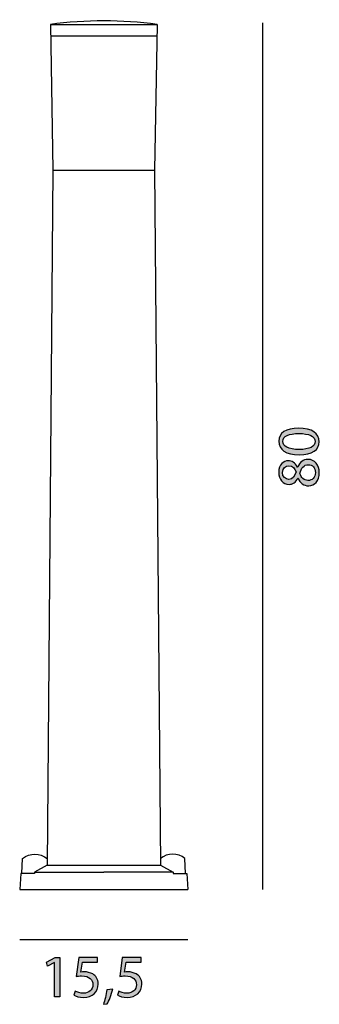
# Model space of a CAD drawing. Units: centimetres. Extents: x 13 to 17.2, y -20 to -6.2.
import ezdxf

# ---------------------------------------------------------------- set-up
doc = ezdxf.new("R2010")
doc.units = ezdxf.units.CM
doc.header["$MEASUREMENT"] = 0
doc.layers.add('Livello 3', color=7, linetype='Continuous')

msp = doc.modelspace()

# ---------------------------------------------------------------- hatches: boundary and pattern name
at = {"layer": 'Livello 3'}
h = msp.add_hatch(color=256, dxfattribs=at)
h.dxf.hatch_style = 2
edge = h.paths.add_edge_path()
edge.add_spline(control_points=[(16.876, -11.907), (17.064, -11.907), (17.167, -11.977), (17.167, -12.099), (17.167, -12.206), (17.066, -12.279), (16.884, -12.281), (16.7, -12.281), (16.598, -12.201), (16.598, -12.09), (16.598, -11.973), (16.701, -11.907), (16.876, -11.907)], knot_values=[0, 0, 0, 0, 1, 1, 1, 2, 2, 2, 3, 3, 3, 4, 4, 4, 4], degree=3, periodic=0)
edge = h.paths.add_edge_path()
edge.add_spline(control_points=[(16.885, -12.206), (17.028, -12.206), (17.109, -12.162), (17.109, -12.095), (17.109, -12.018), (17.02, -11.982), (16.88, -11.982), (16.744, -11.982), (16.655, -12.017), (16.655, -12.094), (16.655, -12.159), (16.735, -12.206), (16.885, -12.206)], knot_values=[0, 0, 0, 0, 1, 1, 1, 2, 2, 2, 3, 3, 3, 4, 4, 4, 4], degree=3, periodic=0)
h = msp.add_hatch(color=256, dxfattribs=at)
h.dxf.hatch_style = 2
edge = h.paths.add_edge_path()
edge.add_spline(control_points=[(17.018, -12.714), (16.948, -12.714), (16.899, -12.673), (16.871, -12.605), (16.871, -12.605), (16.868, -12.606), (16.868, -12.606), (16.839, -12.667), (16.792, -12.693), (16.744, -12.693), (16.657, -12.693), (16.598, -12.62), (16.598, -12.523), (16.598, -12.416), (16.665, -12.363), (16.733, -12.363), (16.78, -12.363), (16.83, -12.386), (16.862, -12.454), (16.862, -12.454), (16.865, -12.454), (16.865, -12.454), (16.892, -12.385), (16.94, -12.343), (17.007, -12.343), (17.103, -12.343), (17.167, -12.425), (17.167, -12.53), (17.167, -12.645), (17.098, -12.714), (17.018, -12.714)], knot_values=[0, 0, 0, 0, 1, 1, 1, 2, 2, 2, 3, 3, 3, 4, 4, 4, 5, 5, 5, 6, 6, 6, 7, 7, 7, 8, 8, 8, 9, 9, 9, 10, 10, 10, 10], degree=3, periodic=0)
edge = h.paths.add_edge_path()
edge.add_spline(control_points=[(16.739, -12.623), (16.794, -12.623), (16.824, -12.581), (16.841, -12.518), (16.825, -12.47), (16.791, -12.434), (16.741, -12.434), (16.697, -12.434), (16.651, -12.46), (16.651, -12.527), (16.651, -12.589), (16.692, -12.623), (16.739, -12.623)], knot_values=[0, 0, 0, 0, 1, 1, 1, 2, 2, 2, 3, 3, 3, 4, 4, 4, 4], degree=3, periodic=0)
edge = h.paths.add_edge_path()
edge.add_spline(control_points=[(17.014, -12.418), (16.948, -12.418), (16.915, -12.465), (16.894, -12.539), (16.913, -12.603), (16.955, -12.638), (17.008, -12.638), (17.064, -12.641), (17.113, -12.598), (17.113, -12.528), (17.113, -12.461), (17.071, -12.418), (17.014, -12.418)], knot_values=[0, 0, 0, 0, 1, 1, 1, 2, 2, 2, 3, 3, 3, 4, 4, 4, 4], degree=3, periodic=0)
h = msp.add_hatch(color=256, dxfattribs=at)
h.dxf.hatch_style = 2
h.paths.add_polyline_path([(13.461, -19.381), (13.46, -19.381), (13.364, -19.432), (13.349, -19.376), (13.47, -19.311), (13.533, -19.311), (13.533, -19.862), (13.461, -19.862)])
h = msp.add_hatch(color=256, dxfattribs=at)
h.dxf.hatch_style = 2
edge = h.paths.add_edge_path()
edge.add_spline(control_points=[(14.062, -19.374), (14.062, -19.374), (13.852, -19.374), (13.852, -19.374), (13.852, -19.374), (13.831, -19.515), (13.831, -19.515), (13.844, -19.514), (13.856, -19.512), (13.876, -19.512), (13.918, -19.512), (13.961, -19.521), (13.995, -19.541), (14.038, -19.566), (14.073, -19.613), (14.073, -19.683), (14.073, -19.79), (13.988, -19.871), (13.868, -19.871), (13.808, -19.871), (13.757, -19.854), (13.731, -19.837), (13.731, -19.837), (13.75, -19.78), (13.75, -19.78), (13.773, -19.794), (13.818, -19.811), (13.868, -19.811), (13.938, -19.811), (13.998, -19.765), (13.998, -19.691), (13.997, -19.62), (13.95, -19.569), (13.84, -19.569), (13.808, -19.569), (13.784, -19.573), (13.763, -19.575), (13.763, -19.575), (13.799, -19.311), (13.799, -19.311), (13.799, -19.311), (14.062, -19.311), (14.062, -19.311), (14.062, -19.311), (14.062, -19.374), (14.062, -19.374)], knot_values=[0, 0, 0, 0, 1, 1, 1, 2, 2, 2, 3, 3, 3, 4, 4, 4, 5, 5, 5, 6, 6, 6, 7, 7, 7, 8, 8, 8, 9, 9, 9, 10, 10, 10, 11, 11, 11, 12, 12, 12, 13, 13, 13, 14, 14, 14, 15, 15, 15, 15], degree=3, periodic=0)
h = msp.add_hatch(color=256, dxfattribs=at)
h.dxf.hatch_style = 2
edge = h.paths.add_edge_path()
edge.add_spline(control_points=[(14.672, -19.374), (14.672, -19.374), (14.462, -19.374), (14.462, -19.374), (14.462, -19.374), (14.441, -19.515), (14.441, -19.515), (14.453, -19.514), (14.465, -19.512), (14.486, -19.512), (14.528, -19.512), (14.57, -19.521), (14.604, -19.541), (14.647, -19.566), (14.683, -19.613), (14.683, -19.683), (14.683, -19.79), (14.597, -19.871), (14.478, -19.871), (14.418, -19.871), (14.367, -19.854), (14.341, -19.837), (14.341, -19.837), (14.359, -19.78), (14.359, -19.78), (14.382, -19.794), (14.427, -19.811), (14.477, -19.811), (14.547, -19.811), (14.608, -19.765), (14.608, -19.691), (14.607, -19.62), (14.559, -19.569), (14.449, -19.569), (14.418, -19.569), (14.393, -19.573), (14.373, -19.575), (14.373, -19.575), (14.409, -19.311), (14.409, -19.311), (14.409, -19.311), (14.672, -19.311), (14.672, -19.311), (14.672, -19.311), (14.672, -19.374), (14.672, -19.374)], knot_values=[0, 0, 0, 0, 1, 1, 1, 2, 2, 2, 3, 3, 3, 4, 4, 4, 5, 5, 5, 6, 6, 6, 7, 7, 7, 8, 8, 8, 9, 9, 9, 10, 10, 10, 11, 11, 11, 12, 12, 12, 13, 13, 13, 14, 14, 14, 15, 15, 15, 15], degree=3, periodic=0)
h = msp.add_hatch(color=256, dxfattribs=at)
h.dxf.hatch_style = 2
edge = h.paths.add_edge_path()
edge.add_spline(control_points=[(14.144, -19.966), (14.162, -19.916), (14.185, -19.825), (14.194, -19.763), (14.194, -19.763), (14.277, -19.755), (14.277, -19.755), (14.258, -19.827), (14.221, -19.921), (14.197, -19.961), (14.197, -19.961), (14.144, -19.966), (14.144, -19.966)], knot_values=[0, 0, 0, 0, 1, 1, 1, 2, 2, 2, 3, 3, 3, 4, 4, 4, 4], degree=3, periodic=0)

# ---------------------------------------------------------------- linework, layer by layer
for p, q in [((16.372, -6.236), (16.372, -18.362)), ((12.973, -19.057), (15.327, -19.057))]:
    msp.add_line(p, q, dxfattribs=at)
for points in [[(13.402, -6.261), (13.439, -8.299), (13.357, -18.021), (14.943, -18.021)], [(13.402, -6.261), (14.898, -6.261)], [(14.898, -6.261), (14.861, -8.299), (14.943, -18.021)], [(13.405, -6.421), (14.895, -6.421)], [(13.439, -8.299), (14.861, -8.299)], [(13.357, -18.021), (13.181, -18.116), (14.15, -18.116)], [(14.943, -18.021), (15.119, -18.116), (14.15, -18.116)], [(13.005, -18.134), (12.988, -18.134), (12.973, -18.362)], [(15.295, -18.134), (15.312, -18.134), (15.327, -18.362)], [(12.973, -18.362), (15.327, -18.362)], [(13.461, -19.381), (13.46, -19.381), (13.364, -19.432), (13.349, -19.376), (13.47, -19.311), (13.533, -19.311), (13.533, -19.862), (13.461, -19.862), (13.461, -19.381)]]:
    msp.add_lwpolyline(points, dxfattribs=at)
msp.add_open_spline([(14.898, -6.261), (14.402, -6.193), (13.898, -6.193), (13.402, -6.261)], degree=3, dxfattribs=at)
for points, knots in [([(16.876, -11.907), (17.064, -11.907), (17.167, -11.977), (17.167, -12.099), (17.167, -12.206), (17.066, -12.279), (16.884, -12.281), (16.7, -12.281), (16.598, -12.201), (16.598, -12.09), (16.598, -11.973), (16.701, -11.907), (16.876, -11.907)], [0, 0, 0, 0, 1, 1, 1, 2, 2, 2, 3, 3, 3, 4, 4, 4, 4]), ([(16.885, -12.206), (17.028, -12.206), (17.109, -12.162), (17.109, -12.095), (17.109, -12.018), (17.02, -11.982), (16.88, -11.982), (16.744, -11.982), (16.655, -12.017), (16.655, -12.094), (16.655, -12.159), (16.735, -12.206), (16.885, -12.206)], [0, 0, 0, 0, 1, 1, 1, 2, 2, 2, 3, 3, 3, 4, 4, 4, 4]), ([(17.018, -12.714), (16.948, -12.714), (16.899, -12.673), (16.871, -12.605), (16.871, -12.605), (16.868, -12.606), (16.868, -12.606), (16.839, -12.667), (16.792, -12.693), (16.744, -12.693), (16.657, -12.693), (16.598, -12.62), (16.598, -12.523), (16.598, -12.416), (16.665, -12.363), (16.733, -12.363), (16.78, -12.363), (16.83, -12.386), (16.862, -12.454), (16.862, -12.454), (16.865, -12.454), (16.865, -12.454), (16.892, -12.385), (16.94, -12.343), (17.007, -12.343), (17.103, -12.343), (17.167, -12.425), (17.167, -12.53), (17.167, -12.645), (17.098, -12.714), (17.018, -12.714)], [0, 0, 0, 0, 1, 1, 1, 2, 2, 2, 3, 3, 3, 4, 4, 4, 5, 5, 5, 6, 6, 6, 7, 7, 7, 8, 8, 8, 9, 9, 9, 10, 10, 10, 10]), ([(16.739, -12.623), (16.794, -12.623), (16.824, -12.581), (16.841, -12.518), (16.825, -12.47), (16.791, -12.434), (16.741, -12.434), (16.697, -12.434), (16.651, -12.46), (16.651, -12.527), (16.651, -12.589), (16.692, -12.623), (16.739, -12.623)], [0, 0, 0, 0, 1, 1, 1, 2, 2, 2, 3, 3, 3, 4, 4, 4, 4]), ([(17.014, -12.418), (16.948, -12.418), (16.915, -12.465), (16.894, -12.539), (16.913, -12.603), (16.955, -12.638), (17.008, -12.638), (17.064, -12.641), (17.113, -12.598), (17.113, -12.528), (17.113, -12.461), (17.071, -12.418), (17.014, -12.418)], [0, 0, 0, 0, 1, 1, 1, 2, 2, 2, 3, 3, 3, 4, 4, 4, 4]), ([(13.181, -18.116), (13.181, -18.116), (13.181, -18.134), (13.181, -18.134), (13.181, -18.134), (13.005, -18.134), (13.005, -18.134), (13.005, -18.134), (13.014, -17.924), (13.014, -17.924), (13.116, -17.846), (13.257, -17.847), (13.358, -17.927)], [0, 0, 0, 0, 1, 1, 1, 2, 2, 2, 3, 3, 3, 4, 4, 4, 4]), ([(15.119, -18.116), (15.119, -18.116), (15.119, -18.134), (15.119, -18.134), (15.119, -18.134), (15.295, -18.134), (15.295, -18.134), (15.295, -18.134), (15.286, -17.924), (15.286, -17.924), (15.184, -17.846), (15.043, -17.847), (14.942, -17.927)], [0, 0, 0, 0, 1, 1, 1, 2, 2, 2, 3, 3, 3, 4, 4, 4, 4]), ([(14.062, -19.374), (14.062, -19.374), (13.852, -19.374), (13.852, -19.374), (13.852, -19.374), (13.831, -19.515), (13.831, -19.515), (13.844, -19.514), (13.856, -19.512), (13.876, -19.512), (13.918, -19.512), (13.961, -19.521), (13.995, -19.541), (14.038, -19.566), (14.073, -19.613), (14.073, -19.683), (14.073, -19.79), (13.988, -19.871), (13.868, -19.871), (13.808, -19.871), (13.757, -19.854), (13.731, -19.837), (13.731, -19.837), (13.75, -19.78), (13.75, -19.78), (13.773, -19.794), (13.818, -19.811), (13.868, -19.811), (13.938, -19.811), (13.998, -19.765), (13.998, -19.691), (13.997, -19.62), (13.95, -19.569), (13.84, -19.569), (13.808, -19.569), (13.784, -19.573), (13.763, -19.575), (13.763, -19.575), (13.799, -19.311), (13.799, -19.311), (13.799, -19.311), (14.062, -19.311), (14.062, -19.311), (14.062, -19.311), (14.062, -19.374), (14.062, -19.374)], [0, 0, 0, 0, 1, 1, 1, 2, 2, 2, 3, 3, 3, 4, 4, 4, 5, 5, 5, 6, 6, 6, 7, 7, 7, 8, 8, 8, 9, 9, 9, 10, 10, 10, 11, 11, 11, 12, 12, 12, 13, 13, 13, 14, 14, 14, 15, 15, 15, 15]), ([(14.672, -19.374), (14.672, -19.374), (14.462, -19.374), (14.462, -19.374), (14.462, -19.374), (14.441, -19.515), (14.441, -19.515), (14.453, -19.514), (14.465, -19.512), (14.486, -19.512), (14.528, -19.512), (14.57, -19.521), (14.604, -19.541), (14.647, -19.566), (14.683, -19.613), (14.683, -19.683), (14.683, -19.79), (14.597, -19.871), (14.478, -19.871), (14.418, -19.871), (14.367, -19.854), (14.341, -19.837), (14.341, -19.837), (14.359, -19.78), (14.359, -19.78), (14.382, -19.794), (14.427, -19.811), (14.477, -19.811), (14.547, -19.811), (14.608, -19.765), (14.608, -19.691), (14.607, -19.62), (14.559, -19.569), (14.449, -19.569), (14.418, -19.569), (14.393, -19.573), (14.373, -19.575), (14.373, -19.575), (14.409, -19.311), (14.409, -19.311), (14.409, -19.311), (14.672, -19.311), (14.672, -19.311), (14.672, -19.311), (14.672, -19.374), (14.672, -19.374)], [0, 0, 0, 0, 1, 1, 1, 2, 2, 2, 3, 3, 3, 4, 4, 4, 5, 5, 5, 6, 6, 6, 7, 7, 7, 8, 8, 8, 9, 9, 9, 10, 10, 10, 11, 11, 11, 12, 12, 12, 13, 13, 13, 14, 14, 14, 15, 15, 15, 15]), ([(14.144, -19.966), (14.162, -19.916), (14.185, -19.825), (14.194, -19.763), (14.194, -19.763), (14.277, -19.755), (14.277, -19.755), (14.258, -19.827), (14.221, -19.921), (14.197, -19.961), (14.197, -19.961), (14.144, -19.966), (14.144, -19.966)], [0, 0, 0, 0, 1, 1, 1, 2, 2, 2, 3, 3, 3, 4, 4, 4, 4])]:
    msp.add_open_spline(points, degree=3, knots=knots, dxfattribs=at)

doc.saveas('drawing.dxf')
